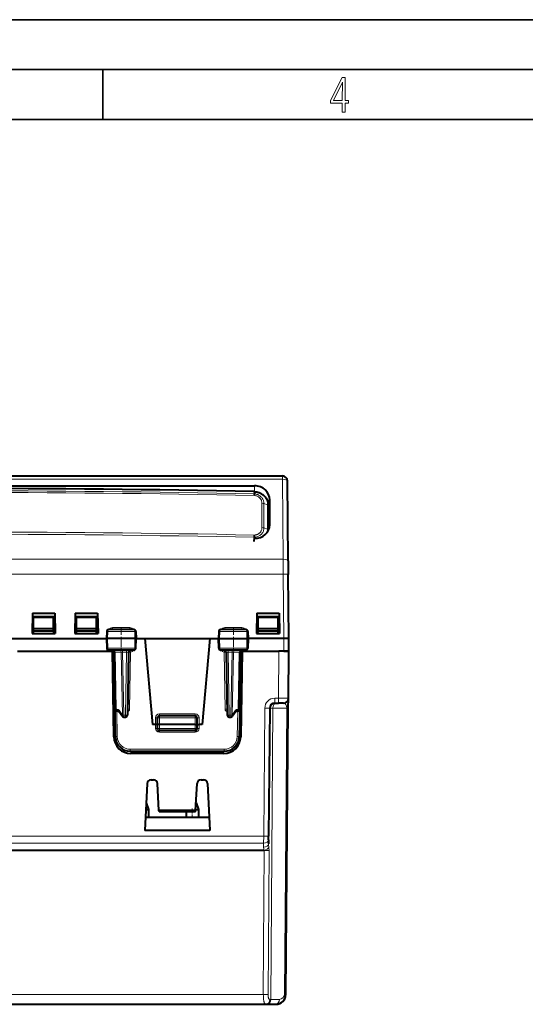
# Model space of a CAD drawing. Extents: x 0 to 420, y 0 to 297.
# Drawn here: x 161 to 212, y 198 to 297 of the extents above; entities that cross this region are included whole.
import ezdxf

# ---------------------------------------------------------------- set-up
doc = ezdxf.new("R2010")
doc.units = 0
doc.linetypes.add('DASHDOT', pattern=[18.5, 12, -3, 0.5, -3])

msp = doc.modelspace()

# ---------------------------------------------------------------- linework, layer by layer
at = {"color": 7, "lineweight": 35}
for p, q in [((0, 297), (420, 297)), ((0, 297), (420, 297)), ((20.000401, 292), (415, 292)), ((169.376007, 287), (169.376007, 292)), ((25.000401, 287), (410, 287))]:
    msp.add_line(p, q, dxfattribs=at)
at = {"color": 7, "lineweight": 40}
for p, q in [((121.289902, 251.288239), (187.364334, 251.288239)), ((187.934357, 242.767426), (187.864319, 250.792603)), ((124.077118, 250.305145), (184.577118, 250.305145)), ((184.525085, 249.719986), (184.534851, 249.719757)), ((184.53241, 249.691238), (184.552155, 249.49379)), ((186.092377, 246.438049), (186.092377, 248.881256)), ((185.96228, 248.340347), (185.977448, 247.151642)), ((186.077118, 246.23642), (186.077118, 247.684189)), ((185.977554, 245.894333), (185.977554, 247.135193)), ((186.092377, 246.438049), (186.092285, 246.420868)), ((184.53241, 244.718216), (184.552155, 245.137802)), ((187.934357, 242.767426), (187.946075, 241.424622)), ((188.002106, 235.001999), (187.946075, 241.424622)), ((162.308273, 237.554703), (162.272446, 235.501999)), ((162.302124, 237.201996), (164.552124, 237.201996)), ((162.308273, 237.554703), (164.545959, 237.554703)), ((162.41687, 235.977264), (162.427124, 237.151993)), ((162.427124, 237.151993), (164.427124, 237.151993)), ((164.437363, 235.977264), (164.427124, 237.151993)), ((164.545959, 237.554703), (164.581787, 235.501999)), ((166.608276, 237.554703), (166.572449, 235.501999)), ((166.602112, 237.201996), (168.852112, 237.201996)), ((166.608276, 237.554703), (168.845963, 237.554703)), ((166.716858, 235.977264), (166.727112, 237.151993)), ((166.727112, 237.151993), (168.727112, 237.151993)), ((168.737366, 235.977264), (168.727112, 237.151993)), ((168.845963, 237.554703), (168.88179, 235.501999)), ((184.808273, 237.554703), (184.77243, 235.501999)), ((184.802124, 237.201996), (187.052124, 237.201996)), ((184.808273, 237.554703), (187.045959, 237.554703)), ((184.91687, 235.977264), (184.927124, 237.151993)), ((184.927124, 237.151993), (186.927124, 237.151993)), ((185.248749, 237.202011), (185.248047, 237.152023)), ((186.702118, 237.151993), (186.702118, 237.201996)), ((186.937378, 235.977264), (186.927124, 237.151993)), ((187.045959, 237.554703), (187.081787, 235.501999)), ((162.414902, 235.751999), (162.41687, 235.977264)), ((162.427124, 235.977264), (162.41687, 235.977264)), ((164.437363, 235.977264), (162.427124, 235.977264)), ((164.439331, 235.751999), (164.437363, 235.977264)), ((166.714905, 235.751999), (166.716858, 235.977264)), ((166.727112, 235.977264), (166.716858, 235.977264)), ((168.737366, 235.977264), (166.727112, 235.977264)), ((168.739334, 235.751999), (168.737366, 235.977264)), ((172.475739, 235.901993), (169.953384, 235.901993)), ((183.700851, 235.901993), (181.178482, 235.901993)), ((184.914886, 235.751999), (184.91687, 235.977264)), ((184.927124, 235.977264), (184.91687, 235.977264)), ((186.937378, 235.977264), (184.927124, 235.977264)), ((186.939331, 235.751999), (186.937378, 235.977264)), ((158.664612, 235.001999), (161.239609, 235.001999)), ((161.239609, 235.001999), (165.002136, 235.001999)), ((162.272446, 235.501999), (164.581787, 235.501999)), ((162.41272, 235.501999), (162.414902, 235.751999)), ((162.427124, 235.751999), (162.414902, 235.751999)), ((164.439331, 235.751999), (162.427124, 235.751999)), ((164.441513, 235.501999), (164.439331, 235.751999)), ((165.002136, 235.001999), (166.1521, 235.001999)), ((166.1521, 235.001999), (169.739609, 235.001999)), ((166.572449, 235.501999), (168.88179, 235.501999)), ((166.712708, 235.501999), (166.714905, 235.751999)), ((166.727112, 235.751999), (166.714905, 235.751999)), ((168.739334, 235.751999), (166.727112, 235.751999)), ((168.741516, 235.501999), (168.739334, 235.751999)), ((169.753418, 235.705917), (169.739609, 235.001999)), ((169.739609, 235.001999), (169.75882, 234.023071)), ((169.849411, 235.001999), (169.739853, 235.001999)), ((172.581604, 235.001999), (169.849411, 235.001999)), ((172.581604, 235.001999), (172.689362, 235.001999)), ((172.670273, 234.023041), (172.689621, 235.001999)), ((172.675705, 235.705948), (172.689621, 235.001999)), ((172.689621, 235.001999), (173.574707, 235.001999)), ((173.574707, 235.001999), (180.079514, 235.001999)), ((173.574707, 235.001999), (174.327118, 226.401993)), ((180.079514, 235.001999), (179.327118, 226.401993)), ((180.079514, 235.001999), (180.9646, 235.001999)), ((180.978516, 235.705948), (180.964615, 235.001999)), ((180.983963, 234.023041), (180.964615, 235.001999)), ((181.072632, 235.001999), (180.964874, 235.001999)), ((181.072632, 235.001999), (183.80481, 235.001999)), ((183.80481, 235.001999), (183.914383, 235.001999)), ((183.914612, 235.001999), (183.895416, 234.023071)), ((183.900803, 235.705917), (183.914612, 235.001999)), ((187.502136, 235.001999), (183.914612, 235.001999)), ((184.77243, 235.501999), (187.081787, 235.501999)), ((184.91272, 235.501999), (184.914886, 235.751999)), ((184.927124, 235.751999), (184.914886, 235.751999)), ((186.939331, 235.751999), (184.927124, 235.751999)), ((186.941513, 235.501999), (186.939331, 235.751999)), ((187.502304, 235.001999), (187.51651, 235.001999)), ((187.819366, 235.001999), (187.516525, 235.001999)), ((188.00177, 235.001999), (187.819366, 235.001999)), ((187.990997, 233.727005), (188.002106, 235.001999)), ((188.002106, 233.727005), (188.002106, 235.001999)), ((172.470306, 233.826996), (169.958771, 233.826996)), ((183.69545, 233.826996), (181.183914, 233.826996)), ((160.827118, 233.727005), (170.327118, 233.727005)), ((170.074005, 233.727005), (170.357635, 233.727005)), ((170.476868, 225.147324), (170.327118, 233.727005)), ((170.441895, 233.727005), (170.327118, 233.727005)), ((170.357635, 233.727005), (170.442322, 233.727005)), ((170.568436, 227.923508), (170.468826, 233.630508)), ((171.938171, 233.630493), (171.828094, 227.323502)), ((181.716049, 233.630493), (181.826141, 227.323502)), ((183.085785, 227.923508), (183.18541, 233.630508)), ((183.327118, 233.727005), (183.177353, 225.147324)), ((183.2966, 233.727005), (183.211914, 233.727005)), ((183.580231, 233.727005), (183.2966, 233.727005)), ((183.452103, 233.727005), (187.002151, 233.727005)), ((188.002106, 233.727005), (187.002151, 233.727005)), ((187.490997, 233.727005), (187.115082, 233.727005)), ((187.490997, 233.727005), (187.990738, 233.727005)), ((187.96106, 229.022629), (188.002106, 233.727005)), ((187.952408, 228.031357), (187.96106, 229.022629)), ((170.568451, 227.923004), (170.572769, 227.67569)), ((183.085785, 227.923004), (183.081467, 227.67569)), ((186.094666, 228.031357), (185.982574, 215.188324)), ((186.594635, 228.526993), (186.96109, 228.526993)), ((187.460831, 228.526993), (186.96109, 228.526993)), ((187.702057, 199.343277), (187.952408, 228.031357)), ((170.572769, 227.67569), (170.616394, 225.175827)), ((170.856262, 227.727005), (170.768402, 227.727005)), ((170.856262, 227.727005), (170.917679, 227.727005)), ((171.300385, 227.213806), (170.966675, 227.699966)), ((171.465286, 227.126999), (171.628113, 227.126999)), ((174.827118, 226.401993), (174.838516, 227.055496)), ((178.615738, 227.251999), (175.038483, 227.251999)), ((178.827118, 226.401993), (178.815704, 227.055496)), ((182.026108, 227.126999), (182.18895, 227.126999)), ((182.687561, 227.699966), (182.353836, 227.213806)), ((182.797974, 227.727005), (182.736557, 227.727005)), ((182.797974, 227.727005), (182.885818, 227.727005)), ((183.081467, 227.67569), (183.037827, 225.175827)), ((174.627075, 226.401993), (174.327118, 226.401993)), ((174.826721, 226.401993), (174.627075, 226.401993)), ((174.842194, 225.970169), (174.827118, 226.401993)), ((175.027084, 226.401993), (174.827515, 226.401947)), ((178.627106, 226.401993), (175.027115, 226.401993)), ((178.627136, 226.401993), (178.826706, 226.401947)), ((178.812042, 225.970169), (178.827118, 226.401993)), ((178.827515, 226.401993), (179.027145, 226.401993)), ((179.327118, 226.401993), (179.027145, 226.401993)), ((178.612152, 225.777145), (175.042068, 225.777145)), ((172.11618, 223.701996), (181.538055, 223.701996)), ((181.477615, 223.477005), (172.176605, 223.477005)), ((173.807251, 220.472931), (173.56134, 215.780609)), ((174.206696, 220.852005), (174.447525, 220.852005)), ((174.987976, 217.78241), (174.846985, 220.472931)), ((178.666245, 217.78241), (178.807251, 220.472931)), ((179.206696, 220.852005), (179.447525, 220.852005)), ((179.846985, 220.472931), (180.092896, 215.780609)), ((173.706528, 218.551743), (173.952118, 217.876999)), ((178.706528, 218.551743), (178.952118, 217.876999)), ((180.024948, 217.076996), (173.629272, 217.076996)), ((173.671204, 217.876999), (173.952118, 217.876999)), ((173.952118, 217.876999), (173.952118, 217.076996)), ((178.666245, 217.78241), (174.987976, 217.78241)), ((174.994812, 217.651993), (174.987976, 217.78241)), ((177.702103, 217.651993), (174.994812, 217.651993)), ((178.659409, 217.651993), (174.994812, 217.651993)), ((177.702118, 217.652008), (177.702118, 217.076996)), ((178.659409, 217.651993), (178.666245, 217.78241)), ((178.671204, 217.876999), (178.952118, 217.876999)), ((178.952118, 217.876999), (178.952118, 217.076996)), ((180.092896, 215.780609), (173.56134, 215.780609)), ((185.979523, 214.839142), (185.982574, 215.188324)), ((185.979523, 214.839142), (185.976105, 214.445633)), ((185.505249, 213.775879), (123.148994, 213.775879)), ((185.538696, 213.775879), (185.505249, 213.775879)), ((134.936417, 198.35199), (185.720734, 198.35199)), ((185.720734, 198.35199), (185.855194, 198.35199)), ((185.855194, 198.35199), (186.702087, 198.35199))]:
    msp.add_line(p, q, dxfattribs=at)
at = {"color": 7, "lineweight": 18}
for p, q in [((121.289902, 250.959244), (187.364334, 250.959244)), ((187.364334, 251.288239), (187.364334, 250.959244)), ((187.434357, 242.934082), (187.364334, 250.959244)), ((184.532425, 249.691238), (184.543259, 249.690903)), ((184.577118, 249.718063), (184.577118, 250.305145)), ((186.077118, 247.684189), (186.092377, 248.881256)), ((185.311264, 246.10817), (185.311264, 248.551376)), ((185.503906, 246.078629), (185.503906, 248.521835)), ((185.873596, 248.396484), (185.503937, 248.521835)), ((185.873596, 248.396484), (185.873596, 245.953293)), ((185.962387, 248.324066), (185.96228, 248.340347)), ((185.962387, 248.324066), (185.977554, 247.135193)), ((185.962387, 248.324066), (185.962387, 245.880875)), ((185.873596, 245.953293), (185.503906, 246.078629)), ((185.962219, 245.860703), (185.962387, 245.880875)), ((185.962387, 245.880875), (185.962631, 245.861588)), ((186.091949, 246.404037), (186.092377, 246.438049)), ((121.219864, 242.934082), (187.434357, 242.934082)), ((187.434357, 242.934082), (187.446075, 241.442078)), ((121.208145, 241.442078), (187.446075, 241.442078)), ((187.502289, 235.001999), (187.446075, 241.442078)), ((172.058914, 236.093277), (170.343475, 236.093277)), ((170.343475, 235.901993), (170.343475, 236.093277)), ((172.058914, 235.901993), (172.058914, 236.093277)), ((183.31076, 236.093277), (181.595322, 236.093277)), ((181.595322, 235.901993), (181.595322, 236.093277)), ((183.31076, 235.901993), (183.31076, 236.093277)), ((169.753662, 235.705978), (169.863815, 235.70549)), ((169.863815, 235.70549), (169.849411, 235.001999)), ((169.849411, 235.001999), (169.869446, 234.023514)), ((169.863815, 235.70549), (172.567108, 235.70549)), ((172.561432, 234.023514), (172.581604, 235.001999)), ((172.675446, 235.706009), (172.567108, 235.70549)), ((172.567108, 235.70549), (172.581604, 235.001999)), ((180.97879, 235.706009), (181.087128, 235.70549)), ((181.087128, 235.70549), (181.072632, 235.001999)), ((181.092789, 234.023514), (181.072632, 235.001999)), ((183.790421, 235.70549), (181.087128, 235.70549)), ((183.80481, 235.001999), (183.78479, 234.023514)), ((183.900574, 235.705978), (183.790421, 235.70549)), ((183.790421, 235.70549), (183.80481, 235.001999)), ((187.490997, 233.727005), (187.502136, 235.001999)), ((169.869446, 234.023514), (169.759064, 234.02301)), ((169.869446, 234.023514), (172.561432, 234.023514)), ((171.341797, 233.826996), (171.341797, 233.630493)), ((171.738205, 233.826996), (171.738205, 233.630493)), ((172.10257, 233.824768), (172.138275, 233.635895)), ((172.669998, 234.02298), (172.561432, 234.023514)), ((180.984222, 234.02298), (181.092789, 234.023514)), ((183.78479, 234.023514), (181.092789, 234.023514)), ((181.551666, 233.824768), (181.515961, 233.635895)), ((181.916016, 233.826996), (181.916016, 233.630493)), ((182.312424, 233.826996), (182.312424, 233.630493)), ((183.78479, 234.023514), (183.895172, 234.02301)), ((170.615204, 233.632233), (170.469009, 233.6306)), ((170.71489, 227.921768), (170.615204, 233.632233)), ((170.615204, 233.632233), (171.200363, 233.632233)), ((171.200363, 233.632233), (171.323914, 227.321762)), ((171.341797, 233.630493), (171.200363, 233.632233)), ((171.738205, 233.630493), (171.341797, 233.630493)), ((171.341797, 233.630493), (171.465286, 227.323502)), ((171.738205, 233.630493), (171.628113, 227.323502)), ((172.138275, 233.635895), (171.938705, 233.637711)), ((172.038528, 227.921768), (172.138275, 233.635895)), ((181.515961, 233.635895), (181.71553, 233.637711)), ((181.615707, 227.921768), (181.515961, 233.635895)), ((182.312424, 233.630493), (181.916016, 233.630493)), ((181.916016, 233.630493), (182.026108, 227.323502)), ((182.312424, 233.630493), (182.18895, 227.323502)), ((182.312424, 233.630493), (182.453857, 233.632233)), ((182.453857, 233.632233), (182.330322, 227.321762)), ((183.039017, 233.632233), (182.453857, 233.632233)), ((182.939346, 227.921768), (183.039017, 233.632233)), ((183.039017, 233.632233), (183.185226, 233.6306)), ((186.96109, 229.022629), (187.002151, 233.727005)), ((186.594635, 229.022629), (186.96109, 229.022629)), ((186.594635, 229.022629), (186.594635, 228.526993)), ((186.96109, 229.022629), (186.96109, 228.526993)), ((170.71489, 227.921768), (170.568665, 227.923431)), ((170.71489, 227.921768), (170.776306, 227.921768)), ((172.038528, 227.921768), (171.838959, 227.923584)), ((181.615692, 227.921768), (181.815262, 227.923584)), ((182.939346, 227.921768), (182.87793, 227.921768)), ((182.939346, 227.921768), (183.085571, 227.923431)), ((185.594681, 228.031357), (185.482605, 215.188324)), ((186.388824, 228.031357), (186.095093, 228.031357)), ((186.388824, 228.031357), (186.20874, 198.847641)), ((187.805969, 228.031357), (186.388824, 228.031357)), ((187.555603, 199.343277), (187.805969, 228.031357)), ((170.768433, 227.726715), (170.772736, 227.677429)), ((170.772736, 227.677429), (170.816376, 225.177567)), ((170.772736, 227.677429), (170.982147, 227.677429)), ((170.990189, 227.807922), (171.323914, 227.321762)), ((171.628113, 227.323502), (171.465286, 227.323502)), ((171.465286, 227.126999), (171.465286, 227.323502)), ((171.628113, 227.126999), (171.628113, 227.323502)), ((174.63855, 227.058975), (174.627075, 226.401993)), ((174.838516, 227.055496), (174.63855, 227.058975)), ((175.027084, 226.401993), (175.038483, 227.055496)), ((178.615738, 227.451996), (175.038483, 227.451996)), ((175.038483, 227.251999), (175.038483, 227.451996)), ((175.038483, 227.055496), (175.038483, 227.251999)), ((178.615738, 227.055496), (175.038483, 227.055496)), ((178.615738, 227.251999), (178.615738, 227.451996)), ((178.615738, 227.055496), (178.615738, 227.251999)), ((178.627136, 226.401993), (178.615738, 227.055496)), ((178.815704, 227.055496), (179.015686, 227.058975)), ((179.015686, 227.058975), (179.027145, 226.401993)), ((182.18895, 227.323502), (182.026108, 227.323502)), ((182.026108, 227.126999), (182.026108, 227.323502)), ((182.18895, 227.126999), (182.18895, 227.323502)), ((182.664032, 227.807922), (182.330322, 227.321762)), ((182.8815, 227.677429), (182.672089, 227.677429)), ((182.8815, 227.677429), (182.83786, 225.177567)), ((182.885803, 227.726715), (182.8815, 227.677429)), ((174.641357, 225.992249), (174.627045, 226.401993)), ((175.042068, 225.973648), (175.027115, 226.401993)), ((175.042068, 225.973648), (178.612152, 225.973648)), ((175.042068, 225.973648), (175.042068, 225.777145)), ((178.612152, 225.973648), (178.627106, 226.401993)), ((178.612152, 225.973648), (178.612152, 225.777145)), ((179.012863, 225.992249), (179.027176, 226.401993)), ((175.041153, 225.777649), (175.041153, 225.605835)), ((178.613083, 225.605835), (175.041153, 225.605835)), ((178.613083, 225.777649), (178.613083, 225.605835)), ((172.11618, 223.900253), (181.538055, 223.900253)), ((172.11618, 223.900253), (172.11618, 223.701996)), ((181.538055, 223.900253), (181.538055, 223.701996)), ((185.482605, 215.188324), (123.171631, 215.188324)), ((185.479553, 214.489944), (185.482605, 215.188324)), ((185.479553, 214.489944), (123.174675, 214.489944)), ((185.479553, 214.489944), (185.47612, 214.096436)), ((185.538666, 213.775879), (185.44754, 199.343277)), ((186.017639, 213.775879), (185.918106, 199.343277)), ((186.0177, 213.786743), (186.017639, 213.775879)), ((134.927765, 199.343277), (185.44754, 199.343277)), ((185.918106, 199.343277), (185.44754, 199.343277)), ((186.112488, 198.847641), (186.20874, 198.847641)), ((186.20874, 198.847641), (187.055634, 198.847641))]:
    msp.add_line(p, q, dxfattribs=at)
at = {"color": 7, "linetype": 'DASHDOT', "lineweight": 18, "ltscale": 0.062265}
for p, q in [((171.202118, 236.109543), (171.202118, 233.618942)), ((182.452118, 236.109543), (182.452118, 233.618942))]:
    msp.add_line(p, q, dxfattribs=at)
at = {"color": 7, "linetype": 'DASHDOT', "lineweight": 18, "ltscale": 0.024015}
msp.add_line((178.327118, 217.957047), (178.327118, 216.99646), dxfattribs=at)
at = {"color": 7, "lineweight": 18}
for points in [[(193.360916, 287.748749), (193.661591, 287.748749), (193.661591, 288.646057), (193.976349, 288.646057), (193.976349, 288.89975), (193.661591, 288.89975), (193.661591, 291.197083), (193.360916, 291.197083), (192.167618, 288.89975), (192.167618, 288.646057), (193.360916, 288.646057)], [(192.463593, 288.89975), (193.393799, 290.746063), (193.360916, 288.89975)]]:
    msp.add_lwpolyline(points, close=True, dxfattribs=at)
at = {"color": 7, "lineweight": 40}
msp.add_lwpolyline([(184.534851, 249.719757), (184.589813, 249.717331), (184.644714, 249.712906), (184.699463, 249.706482), (184.753998, 249.698059), (184.808228, 249.687653), (184.862061, 249.675278), (184.915451, 249.660934), (184.968307, 249.644653), (185.020569, 249.626434), (185.072128, 249.606308), (185.12294, 249.584305), (185.172913, 249.56044), (185.221985, 249.534744), (185.270081, 249.507248), (185.317123, 249.477982), (185.363037, 249.446991), (185.411804, 249.411194), (185.459061, 249.373444), (185.533997, 249.306488), (185.573212, 249.267441), (185.610901, 249.226944), (185.646973, 249.185028), (185.681381, 249.141785), (185.71405, 249.097229), (185.744934, 249.051453), (185.773972, 249.004517), (185.801102, 248.956482), (185.826279, 248.907425), (185.849457, 248.857437), (185.870575, 248.806564), (185.889587, 248.754929), (185.906494, 248.70256), (185.921204, 248.649582), (185.933716, 248.596054), (185.944, 248.542099), (185.957047, 248.441544), (185.96228, 248.340347)], dxfattribs=at)
at = {"color": 7, "lineweight": 18}
for points in [[(185.873596, 248.396484), (185.870941, 248.475983), (185.862976, 248.555222), (185.849777, 248.633911), (185.83139, 248.711731), (185.807877, 248.788345), (185.784485, 248.851074), (185.75769, 248.912582), (185.72757, 248.972733), (185.702881, 249.01683), (185.676407, 249.060013), (185.618347, 249.143311), (185.586563, 249.18367), (185.553162, 249.222839), (185.481781, 249.297363), (185.404694, 249.36644), (185.322327, 249.429657), (185.23526, 249.486694), (185.144012, 249.537231), (185.049103, 249.580978), (184.951141, 249.617691), (184.850708, 249.647202), (184.748352, 249.669327), (184.646149, 249.683792), (184.543259, 249.690903)], [(184.55191, 249.325104), (184.625885, 249.316513), (184.6987, 249.301544), (184.769745, 249.28038), (184.838409, 249.25322), (184.90419, 249.220322), (184.966507, 249.181992), (185.024887, 249.13858), (185.078857, 249.090454), (185.127991, 249.038055), (185.171906, 248.981812), (185.213684, 248.916229), (185.248398, 248.847275), (185.275726, 248.77562), (185.29541, 248.70195), (185.307312, 248.626968), (185.311279, 248.551392)], [(184.552155, 249.493851), (184.638977, 249.483871), (184.724487, 249.466934), (184.808044, 249.443222), (184.889099, 249.412949), (184.967041, 249.376389), (185.041382, 249.333832), (185.111572, 249.285629), (185.177139, 249.232132), (185.237671, 249.173782), (185.291748, 249.112244), (185.340271, 249.04686), (185.382919, 248.978104), (185.419449, 248.906448), (185.449631, 248.832367), (185.473297, 248.756363), (185.490295, 248.678925), (185.500519, 248.600586), (185.503937, 248.521835)], [(185.311279, 246.10817), (185.308502, 246.045059), (185.300171, 245.982483), (185.286316, 245.920868), (185.267059, 245.860626), (185.242493, 245.802155), (185.212769, 245.745895), (185.185425, 245.702728), (185.154984, 245.661423), (185.121613, 245.622147), (185.094727, 245.594147), (185.066345, 245.567474), (185.036499, 245.542206), (185.00528, 245.518387), (184.95578, 245.485382), (184.903595, 245.456055), (184.849045, 245.430603), (184.792419, 245.40918), (184.753723, 245.397217), (184.714325, 245.387146), (184.674316, 245.378967), (184.63385, 245.372757), (184.551941, 245.366226)], [(185.503906, 246.078629), (185.500488, 245.999786), (185.490189, 245.921555), (185.473083, 245.844437), (185.44928, 245.768936), (185.418884, 245.695572), (185.38208, 245.624832), (185.339081, 245.55722), (185.290146, 245.493195), (185.23558, 245.433243), (185.175049, 245.377213), (185.109528, 245.326202), (185.039429, 245.280609), (184.965271, 245.240768), (184.887543, 245.207031), (184.806793, 245.179657), (184.723572, 245.158875), (184.638489, 245.144882), (184.552155, 245.137802)], [(171.834412, 227.686356), (171.855103, 227.691803), (171.897202, 227.707993), (171.920532, 227.72049), (171.94278, 227.735306), (171.963577, 227.752441), (171.982574, 227.771835), (172.004837, 227.801605), (172.021927, 227.834686), (172.029419, 227.856049), (172.034576, 227.877945), (172.037476, 227.899948), (172.038528, 227.921768)], [(181.819809, 227.686356), (181.799133, 227.691803), (181.757034, 227.707993), (181.733704, 227.72049), (181.711456, 227.735306), (181.690643, 227.752441), (181.671646, 227.771835), (181.649399, 227.801605), (181.632294, 227.834686), (181.624802, 227.856049), (181.619659, 227.877945), (181.61676, 227.899948), (181.615692, 227.921768)], [(185.720734, 198.35199), (185.691696, 198.354843), (185.664154, 198.363464), (185.638306, 198.37793), (185.614258, 198.398117), (185.599289, 198.414673), (185.585175, 198.433594), (185.559555, 198.478104), (185.543579, 198.514206), (185.529205, 198.553864), (185.516357, 198.596741), (185.504898, 198.642456), (185.485886, 198.740936), (185.475616, 198.812088), (185.467239, 198.885773), (185.459351, 198.977234), (185.453644, 199.070679), (185.448822, 199.206192), (185.44754, 199.343277)], [(186.112488, 198.847641), (186.081879, 198.850815), (186.053741, 198.860489), (186.028305, 198.87674), (186.005737, 198.899475), (185.993118, 198.916824), (185.981628, 198.936508), (185.969925, 198.961456), (185.959625, 198.988983), (185.949829, 199.021881), (185.941528, 199.05722), (185.933228, 199.103775), (185.92691, 199.152939), (185.919907, 199.246567), (185.918106, 199.343277)]]:
    msp.add_lwpolyline(points, dxfattribs=at)
at = {"color": 7, "lineweight": 40}
for centre, radius, start, end in [((187.364334, 250.788239), 0.5, 0.5, 90.000003), ((154.327118, -1229.355469), 1479.38371, 88.830367, 91.169823), ((182.273346, 249.416458), 2.280206, 357.70414, 1.943489), ((180.388519, 245.249054), 4.165072, 358.471622, 1.612099), ((169.953384, 235.701996), 0.2, 90.000003, 178.875756), ((172.475739, 235.701996), 0.2, 1.132417, 90.000003), ((181.178482, 235.701996), 0.2, 90.000003, 178.867587), ((183.700851, 235.701996), 0.2, 1.12424, 90.000003), ((169.958771, 234.026993), 0.2, 181.124435, 269.999997), ((170.26889, 233.62706), 0.199938, 34.169838, 89.938428), ((172.138153, 233.626999), 0.2, 90.000003, 178.999997), ((172.470306, 234.026993), 0.2, 269.999997, 358.867375), ((181.183914, 234.026993), 0.2, 181.132632, 269.999997), ((181.516083, 233.626999), 0.2, 1, 90.000003), ((183.385345, 233.62706), 0.199944, 90.062198, 149.516215), ((183.69545, 234.026993), 0.2, 269.999997, 358.875567), ((170.26886, 233.627014), 0.199999, 1.000004, 34.174899), ((183.385376, 233.627014), 0.199999, 149.511202, 178.999997), ((187.46109, 229.026993), 0.5, 270.000004, 359.499999), ((170.768402, 227.927002), 0.2, 181.000003, 269.999997), ((182.885818, 227.927002), 0.2, 269.999997, 359), ((186.594635, 228.026993), 0.5, 90.000003, 179.499994), ((170.915833, 227.666107), 0.061015, 33.676347, 88.270291), ((171.465286, 227.326996), 0.2, 214.467261, 269.999997), ((171.628113, 227.326996), 0.2, 269.999997, 359), ((175.038483, 227.052002), 0.2, 90.000003, 178.999997), ((178.615738, 227.052002), 0.2, 1, 90.000003), ((182.026108, 227.326996), 0.2, 181.000003, 269.999997), ((182.18895, 227.326996), 0.2, 269.999997, 325.532745), ((182.738388, 227.666107), 0.061015, 91.729693, 146.323074), ((175.042068, 225.977142), 0.2, 181.999997, 269.999997), ((178.612152, 225.977142), 0.2, 269.999997, 358), ((172.176605, 225.177002), 1.7, 181.000003, 269.999997), ((172.11618, 225.201996), 1.5, 181.000003, 269.999997), ((181.477615, 225.177002), 1.7, 269.999997, 359), ((181.538055, 225.201996), 1.5, 269.999997, 359), ((174.206696, 220.451996), 0.4, 90.000003, 176.999995), ((174.447525, 220.451996), 0.4, 3, 90.000003), ((179.206696, 220.451996), 0.4, 90.000003, 176.999995), ((179.447525, 220.451996), 0.4, 3, 90.000003), ((186.702087, 199.35199), 1, 269.999997, 359.5)]:
    msp.add_arc(centre, radius, start, end, dxfattribs=at)
at = {"color": 7, "lineweight": 18}
for centre, radius, start, end in [((154.327118, -1230.866455), 1480.668725, 88.830333, 91.169666), ((154.327118, -1231.289917), 1480.92353, 88.830544, 91.169454), ((154.327118, -1229.689697), 1479.689317, 88.830326, 91.169672), ((184.480057, 249.695099), 0.05191, 355.793948, 28.936646), ((184.495819, 249.694611), 0.046936, 355.536661, 32.791964), ((154.327118, -1200.136475), 1445.818613, 88.802144, 91.197854), ((184.691238, 245.953049), 1.182349, 344.579646, 0.011586), ((154.327118, -1200.107544), 1445.56149, 88.801926, 91.198079), ((170.342697, 235.680267), 0.412935, 89.892352, 147.513112), ((172.05986, 235.678543), 0.414643, 32.620389, 90.130644), ((181.594376, 235.678543), 0.414643, 89.86928, 147.37965), ((183.311523, 235.680267), 0.412936, 32.486927, 90.107564), ((170.335266, 234.033432), 0.402682, 210.839692, 229.54907), ((170.269073, 233.627045), 0.199962, 1.017594, 89.988268), ((170.114899, 233.688538), 0.245174, 9.004856, 32.715397), ((172.064102, 234.038391), 0.409193, 280.441308, 328.88732), ((181.590134, 234.038391), 0.409193, 211.112681, 259.558694), ((183.385162, 233.627045), 0.199962, 90.01173, 178.982402), ((183.539337, 233.688538), 0.245172, 147.284423, 170.99522), ((183.31897, 234.033432), 0.402682, 310.450936, 329.160303), ((171.856064, 229.887711), 3.744269, 88.749388, 91.80363), ((181.798157, 229.887711), 3.744269, 88.196368, 91.25061), ((186.594635, 228.022629), 1, 89.999982, 179.499994), ((187.538391, 295.181458), 66.160761, 269.500062, 270.366048), ((170.774506, 227.660965), 0.26091, 34.267858, 89.603633), ((182.87973, 227.660965), 0.26091, 90.396365, 145.73214), ((175.038483, 227.052002), 0.4, 90.000003, 178.999956), ((178.615738, 227.052002), 0.4, 0.999961, 90.000003), ((175.041351, 226.006012), 0.400207, 181.971338, 269.970163), ((178.612869, 226.006012), 0.400207, 270.029832, 358.028656), ((172.11618, 225.200256), 1.3, 181.000003, 270.000004), ((181.538055, 225.200256), 1.3, 269.999997, 358.999999), ((187.099091, 214.082275), 1.623028, 179.499967, 190.881443), ((188.299835, 214.424606), 2.323822, 179.48158, 187.405764), ((183.480286, 213.788635), 2.537455, 359.956993, 7.618876), ((185.798553, 239.993439), 26.21867, 269.432026, 270.478773), ((187.055634, 199.347641), 0.5, 270.000038, 359.499965)]:
    msp.add_arc(centre, radius, start, end, dxfattribs=at)
for centre, major_axis, ratio, start_param, end_param in [((187.364334, 250.788239), (0.499985, 0.004364), 0.342009, 0, 1.567811671), ((185.292709, 248.448959), (0.300003, 0), 0.34202, 0.789699319, 1.508833364), ((185.662384, 248.323624), (0.300003, 0), 0.34202, 0.004364076, 0.789741387), ((185.292709, 246.005753), (0.300003, 0), 0.34202, 0.789761487, 1.508888587), ((185.662384, 245.880417), (0.300003, 0), 0.34202, 0.004363323, 0.789761487), ((187.434357, 242.763062), (-0.499985, -0.004364), 0.342009, 3.141592654, 4.709404325), ((187.446075, 241.420258), (-0.499985, -0.004364), 0.043618, 3.141592654, 4.712008334), ((169.953384, 235.701996), (0, 0.199997), 0.447935, 0, 1.553343034), ((172.475739, 235.701996), (0, 0.199997), 0.456867, 4.729842262, 6.283185307), ((181.178482, 235.701996), (0, 0.199997), 0.456867, 0, 1.553343046), ((183.700851, 235.701996), (0, 0.199997), 0.447935, 4.729842273, 6.283185307), ((169.958771, 234.026993), (0, -0.199997), 0.446768, 4.729842273, 6.283185307), ((170.473831, 233.626999), (0, 0.199997), 0.707107, 4.738568919, 6.283185307), ((171.05899, 233.626999), (0, 0.199997), 0.707107, 4.738568919, 6.283185307), ((172.470306, 234.026993), (0, -0.199997), 0.455702, 0, 1.553343034), ((181.183914, 234.026993), (0, -0.199997), 0.455702, 4.729842273, 6.283185307), ((182.595245, 233.626999), (0, 0.199997), 0.707107, 0.000000633, 1.544616388), ((183.180389, 233.626999), (0, 0.199997), 0.707107, 0, 1.544616388), ((183.69545, 234.026993), (0, -0.199997), 0.446768, 0, 1.553343034), ((170.856262, 227.927002), (0, -0.199997), 0.707107, 4.738568918, 6.283185307), ((170.917679, 227.927002), (0, -0.199997), 0.707107, 4.738568919, 6.283185307), ((182.736557, 227.927002), (0, -0.199997), 0.707107, 0, 1.544616388), ((182.797974, 227.927002), (0, -0.199997), 0.707107, 0, 1.544616389), ((185.594681, 228.035721), (-0.499985, 0.004364), 0.008726, 1.570872479, 3.141592654), ((186.742371, 228.026993), (0, -0.5), 0.707107, 3.141592654, 4.703662334), ((187.452362, 228.026993), (-0.017441, -0.499847), 0.706676, 1.604175527, 3.166242604), ((187.452423, 228.035721), (0.499985, -0.004364), 0.003615, 5.497818735, 6.283185307), ((170.772736, 227.679184), (0.199966, 0.003494), 0.008725, 3.141592654, 4.712236681), ((171.131561, 227.813156), (-0.164886, -0.11319), 0.472009, 5.352880497, 6.283185307), ((171.465286, 227.326996), (-0.164886, -0.11319), 0.472009, 5.352879278, 6.283185307), ((171.465286, 227.326996), (0.199959, 0.003922), 0.017449, 3.926800378, 4.712047373), ((171.628113, 227.326996), (-0.199966, 0.003494), 0.01745, 1.571100913, 3.141592654), ((175.038483, 227.052002), (0.199966, -0.003494), 0.01745, 1.571100913, 3.141592654), ((178.615738, 227.052002), (-0.199966, -0.003494), 0.01745, 3.141592654, 4.712084394), ((182.026108, 227.326996), (0.199966, 0.003494), 0.01745, 3.141592654, 4.712084394), ((182.18895, 227.326996), (-0.199959, 0.003922), 0.017449, 1.571137934, 2.35638493), ((182.18895, 227.326996), (0.164886, -0.11319), 0.472009, 0.000000324, 0.930306029), ((182.522675, 227.813156), (0.164886, -0.11319), 0.472009, 0.00000701, 0.93030481), ((182.8815, 227.679184), (-0.199966, 0.003494), 0.008725, 1.570948626, 3.141592654), ((174.641357, 225.990494), (0.199875, 0.006973), 0.008721, 0, 1.57049166), ((175.042068, 225.977142), (0.199875, 0.006973), 0.017442, 3.141592654, 4.7117799), ((178.612152, 225.977142), (-0.199875, 0.006973), 0.017442, 1.571405407, 3.141592654), ((179.012863, 225.990494), (-0.199875, 0.006973), 0.008721, 4.712693647, 6.283185307), ((170.816376, 225.179306), (0.199966, 0.003494), 0.008725, 3.141592654, 4.712236681), ((182.83786, 225.179306), (-0.199966, 0.003494), 0.008725, 1.570948626, 3.141592654), ((185.482605, 215.192688), (-0.499985, 0.004364), 0.008726, 1.57087247, 3.141592654), ((185.47612, 214.449997), (-0.499985, 0.004364), 0.707093, 1.576966958, 3.141592654), ((185.479553, 214.843506), (-0.499985, 0.004364), 0.707093, 1.576966958, 3.141592654), ((185.505249, 214.12944), (0.491013, 0.094391), 0.700663, 4.578504222, 6.003184736), ((187.202072, 199.347641), (0.499985, -0.004364), 0.003615, 5.497818688, 6.283185307), ((185.720734, 198.85199), (0, -0.5), 0.783541, 0.00000005, 1.562069284), ((185.855194, 198.85199), (0, -0.5), 0.707107, 0, 1.562069681), ((186.702087, 198.85199), (0, -0.5), 0.707107, 0, 1.562069747)]:
    msp.add_ellipse(centre, major_axis=major_axis, ratio=ratio, start_param=start_param, end_param=end_param, dxfattribs=at)
at = {"color": 7, "lineweight": 40}
for centre, major_axis, start_param, end_param in [((184.577118, 248.881256), (1.515274, 0), 0, 1.570796327), ((184.577118, 247.684189), (-1.5, 0), 3.141592654, 3.532792054), ((184.527115, 247.135193), (1.450439, 0), 0, 0.012065586), ((184.577118, 246.438049), (1.515274, 0), 4.71238898, 6.271120002)]:
    msp.add_ellipse(centre, major_axis=major_axis, ratio=0.939693, start_param=start_param, end_param=end_param, dxfattribs=at)

doc.saveas('drawing.dxf')
